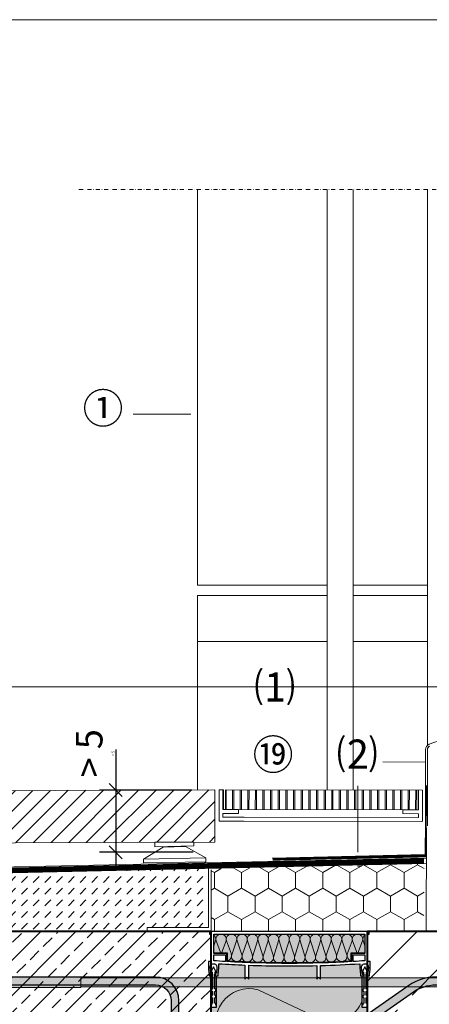
# Model space of a CAD drawing. Units: millimetres. Extents: x 11885 to 23302, y -33 to 2058.
# Drawn here: x 21919 to 22233, y 898 to 1654 of the extents above; entities that cross this region are included whole.
import ezdxf
from ezdxf.xclip import XClip

# ---------------------------------------------------------------- set-up
doc = ezdxf.new("R2010")
doc.units = ezdxf.units.MM
doc.header["$XCLIPFRAME"] = 2
doc.header["$PDMODE"] = 35
for name, pattern in [('AUSGEZOGEN', [0]), ('DASHED', [0.75, 0.5, -0.25]), ('STRICHPUNKT', [25.4, 12.7, -6.35, 0, -6.35])]:
    doc.linetypes.add(name, pattern=pattern)
for name, color, linetype in [('DC- Linie', 7, 'Continuous'), ('DC-ABDICHTUNG', 1, 'DASHED'), ('TI-BRUCHLINIEN', 6, 'STRICHPUNKT'), ('TI-Detail_040', 40, 'Continuous'), ('TI-FERTIGTEIL', 254, 'Continuous'), ('TI-KONTUR', 7, 'Continuous'), ('TI-SCHATTIERUNG DUNKEL', 8, 'Continuous'), ('TI-SCHRAFFUR', 1, 'Continuous')]:
    doc.layers.add(name, color=color, linetype=linetype)
for name, color, linetype, lineweight in [('DC-DÄMMUNG', 2, 'Continuous', 9), ('DC-PROFIL', 7, 'Continuous', 9), ('DC-PROFILE', 5, 'Continuous', 9), ('DC-TEXT', 2, 'Continuous', 13), ('DC-TEXT @ 10', 2, 'Continuous', 13), ('TI-Detail_025', 3, 'Continuous', 20), ('TI-PROFILE', 5, 'Continuous', 13), ('TI-TEXT', 2, 'Continuous', 9), ('TI-TEXT @ 1', 2, 'Continuous', 9), ('TI-TEXT @ 10', 2, 'Continuous', 9)]:
    doc.layers.add(name, color=color, linetype=linetype, lineweight=lineweight)
doc.styles.add('ERSTELLTER_STIL_1', font='CorpidCdSchoeck.ttf')
doc.styles.get("Standard").update_dxf_attribs({"font": 'arial.ttf'})
doc.styles.add('TI', font='CorpidCdSchoeck.ttf')
doc.dimstyles.new('DC [cm]', dxfattribs={"dimtxt": 2.04, "dimasz": 1, "dimexe": 1.25, "dimexo": 2, "dimgap": 1, "dimtad": 1, "dimdec": 0, "dimlfac": 0.1, "dimrnd": 0.1, "dimdsep": 46, "dimtxsty": 'TI', "dimblk": 'OBLIQUE', "dimcen": 2.5, "dimdle": 1.25, "dimclrd": 256, "dimclre": 256, "dimclrt": 2, "dimadec": 0, "dimazin": 2, "dimtfac": 1, "dimtdec": 0, "dimtix": 1, "dimtmove": 1, "dimatfit": 3, "dimfxl": 0, "dimtolj": 1, "dimtzin": 0, "dimlwd": 25, "dimlwe": 25, "dimarcsym": 0})

# ---------------------------------------------------------------- blocks, each defined once
blk = doc.blocks.new('_OBLIQUE')
at = {"linetype": 'ByBlock'}
blk.add_line((-0.5, -0.5), (0.5, 0.5), dxfattribs=at)
blk = doc.blocks.new('*D29')
at = {"layer": 'Defpoints', "color": 0, "linetype": 'Continuous', "lineweight": 9}
for p in [(22052.63852656781, 1062.459177207522), (21992.25428113367, 1014.728680857467), (22053.57818094161, 1014.728680857467)]:
    blk.add_point(p, dxfattribs=at)
at = {"layer": 'TI-TEXT', "linetype": 'Continuous', "lineweight": 25}
blk.add_line((21992.25428113367, 1074.959177207522), (21992.25428113367, 1002.228680857467), dxfattribs=at)
at = {"layer": 'TI-TEXT', "lineweight": 25}
for p, q in [((22032.63852656781, 1062.459177207522), (21979.75428113367, 1062.459177207522)), ((22033.57818094161, 1014.728680857467), (21979.75428113367, 1014.728680857467))]:
    blk.add_line(p, q, dxfattribs=at)
at = {"layer": 'TI-TEXT', "linetype": 'Continuous', "lineweight": 25, "xscale": 10, "yscale": 10, "zscale": 10}
for p, rotation in [((21992.25428113367, 1062.459177207522), 90), ((21992.25428113367, 1014.728680857467), 270)]:
    blk.add_blockref('_OBLIQUE', p, dxfattribs=dict(at, rotation=rotation))
at = {"layer": 'TI-TEXT', "color": 2, "linetype": 'Continuous', "insert": (21971.88033843245, 1090.628935261823), "char_height": 20.4, "attachment_point": 5, "rotation": 90}
blk.add_mtext('\\A1;> 5', dxfattribs=at)
blk = doc.blocks.new('*D30')
at = {"layer": 'Defpoints', "color": 0, "linetype": 'Continuous', "lineweight": 9}
for p in [(22052.63852656781, 1062.459177207522), (21992.25428113367, 1014.728680857467), (22053.57818094161, 1014.728680857467)]:
    blk.add_point(p, dxfattribs=at)
at = {"layer": 'TI-TEXT', "linetype": 'Continuous', "lineweight": 25}
for p, q in [((21992.25428113367, 1093.514474143129), (21992.25428113367, 1062.459177207522)), ((21992.25428113367, 1063.709177207522), (21992.25428113367, 1013.478680857467))]:
    blk.add_line(p, q, dxfattribs=at)
at = {"layer": 'TI-TEXT', "lineweight": 25}
for p, q in [((22050.63852656781, 1062.459177207522), (21991.00428113367, 1062.459177207522)), ((22051.57818094161, 1014.728680857467), (21991.00428113367, 1014.728680857467))]:
    blk.add_line(p, q, dxfattribs=at)
at = {"layer": 'TI-TEXT', "linetype": 'Continuous', "lineweight": 25}
for p, rotation in [((21992.25428113367, 1062.459177207522), 90), ((21992.25428113367, 1014.728680857467), 270)]:
    blk.add_blockref('_OBLIQUE', p, dxfattribs=dict(at, rotation=rotation))
at = {"layer": 'TI-TEXT', "color": 2, "linetype": 'Continuous', "insert": (21990.21688686355, 1090.628935261823), "char_height": 2.04, "attachment_point": 5, "rotation": 90}
blk.add_mtext('\\A1;> 5', dxfattribs=at)
blk = doc.blocks.new('Zugstab_2')
at = {"layer": 'TI-SCHATTIERUNG DUNKEL'}
for points in [[(394.9999999999995, -8), (394.9999999999995, 0), (0, 0), (0, -8)], [(714.9999999999995, -0.5), (394.9999999999995, -0.5), (394.9999999999995, -7.5), (714.9999999999995, -7.5)]]:
    blk.add_hatch(color=256, dxfattribs=at).paths.add_polyline_path(points)
at = {"layer": 'DC-PROFIL'}
for points in [[(394.9999999999995, 0), (0, 0), (0, -8), (394.9999999999995, -8)], [(714.9999999999995, -0.5), (394.9999999999995, -0.5), (394.9999999999995, -7.5), (714.9999999999995, -7.5)]]:
    blk.add_lwpolyline(points, close=True, dxfattribs=at)
blk = doc.blocks.new('A$C731844D8')
at = {"layer": 'TI-SCHATTIERUNG DUNKEL'}
for points in [[(250, -6.000000000000114, -0.4142135623730948), (262, -18.00000000000013), (262, -50.50000000000011), (268, -50.50000000000011), (268, -18.00000000000014, 0.4142135623730949), (250, -1.172395514004165e-13), (-2.842170943040401e-14, -4.440892098500626e-16), (-2.842170943040401e-14, -5.999999999999886)], [(268, -50.50000000000011), (262, -50.50000000000011), (262, -107.0000000000001, 0.6068148963145957), (290.3243758543188, -121.744736797202), (447.8766615779714, -11.42543867133044, -0.1539147210598291), (465.0839546685027, -6.000000000000227), (508.0839546685028, -6.000000000000227), (508.0839546685028, -2.273736754432321e-13), (465.0839546685028, -2.273736754432321e-13, 0.153914721059829), (444.4352029598651, -6.510526405596522), (286.8829172362125, -116.829824531468, -0.6068148963145957), (268, -107.0000000000001)], [(768.0839546685025, -4.547473508864641e-13), (508.0839546685028, -2.273736754432321e-13), (508.0839546685028, -6.000000000000341), (768.0839546685027, -6.000000000000455)]]:
    blk.add_hatch(color=256, dxfattribs=at).paths.add_polyline_path(points)
at = {"layer": 'TI-KONTUR'}
for points in [[(250, -1.13686837721616e-13), (0, 0), (-2.842170943040401e-14, -5.999999999999886), (250, -6.000000000000114, -0.4142135623730949), (262, -18.00000000000011), (262, -50.50000000000011), (268, -50.50000000000011), (268, -18.00000000000011, 0.4142135623730945)], [(268, -50.50000000000011), (262, -50.50000000000011), (262, -107.0000000000001, 0.6068148963145962), (290.3243758543188, -121.744736797202), (447.8766615779714, -11.42543867133043, -0.1539147210598289), (465.0839546685027, -6.000000000000227), (508.0839546685028, -6.000000000000227), (508.0839546685028, -2.273736754432321e-13), (465.0839546685027, -2.273736754432321e-13, 0.1539147210598291), (444.435202959865, -6.510526405596579), (286.8829172362125, -116.829824531468, -0.6068148963145966), (268, -107.0000000000001)]]:
    blk.add_lwpolyline(points, format="xyb", close=True, dxfattribs=at)
blk.add_lwpolyline([(768.0839546685025, -4.547473508864641e-13), (508.0839546685029, -2.273736754432321e-13), (508.0839546685029, -6.000000000000341), (768.0839546685027, -6.000000000000455)], close=True, dxfattribs=at)
blk = doc.blocks.new('KXT50-H180_DC')
at = {"layer": 'TI-FERTIGTEIL'}
h = blk.add_hatch(color=256, dxfattribs=at)
edge = h.paths.add_edge_path()
edge.add_line((-47.33600382471604, -22.69145620339987), (-47.33600382471514, -16.74966054582183))
edge.add_line((-47.33600382471514, -16.74966054582183), (-57.99884186222698, -16.74966054582183))
edge.add_line((-57.99884186222698, -16.74966054582183), (-57.99884186222698, -1.999960064211336))
edge.add_line((-57.99884186222698, -1.999960064211336), (57.99884186222334, -1.999960064211336))
edge.add_line((57.99884186222334, -1.999960064211336), (57.99884186222334, -16.74966054582183))
edge.add_line((57.99884186222334, -16.74966054582183), (47.3360038247115, -16.74966054582183))
edge.add_line((47.3360038247115, -16.74966054582183), (47.3360038247115, -22.85288160034543))
edge.add_arc((1.337154776945226, 761.4360763121294), 785.6367249671795, 266.4480356255701, 273.3565743068177, ccw=False)
h = blk.add_hatch(color=256, dxfattribs=at)
edge = h.paths.add_edge_path()
edge.add_line((59.99880192644014, -58.44932109165529), (55.99880192644014, -58.44932109165529))
edge.add_line((55.99880192644014, -58.44932109165529), (55.99880192644014, -33.99932109165093))
edge.add_line((55.99880192644014, -33.99932109165093), (54.57391025225843, -33.99932109165093))
edge.add_line((54.57391025225843, -33.99932109165093), (54.57391025225843, -32.80749248174106))
edge.add_line((54.57391025225843, -32.80749248174106), (53.99892023725897, -27.85195870877214))
edge.add_line((53.99892023725897, -27.85195870877214), (53.99892023725897, -24.77024579693534))
edge.add_arc((-1.523403625469655e-10, 817.4836762479899), 843.9831470988419, 271.629483423127, 273.6683492965954, ccw=False)
edge.add_line((23.9995192740389, -26.15817647238873), (23.9995192740389, -36.69926717833732))
edge.add_line((23.9995192740389, -36.69926717833732), (22.49954922587858, -35.19929713018064))
edge.add_line((22.49954922587858, -35.19929713018064), (20.99957917771644, -36.69926717833732))
edge.add_line((20.99957917771644, -36.69926717833732), (20.99957917771644, -26.23817973371479))
edge.add_arc((-2.501110429875553e-11, 817.4836762479608), 843.9831470988065, 267.89506079598704, 271.4257529240875, ccw=False)
edge.add_line((-30.9993794987904, -25.92997733935044), (-30.9993794987904, -36.69926717833732))
edge.add_line((-30.9993794987904, -36.69926717833732), (-32.49934954695163, -35.19929713018064))
edge.add_line((-32.49934954695163, -35.19929713018064), (-33.99931959511196, -36.69926717833732))
edge.add_line((-33.99931959511196, -36.69926717833732), (-33.99931959511241, -25.81437240025116))
edge.add_arc((7.639755494892597e-11, 817.4836762491977), 843.9831471000497, 266.331650703415, 267.6912515441209, ccw=False)
edge.add_line((-53.99892023725988, -24.77024579694262), (-53.99892023725988, -27.85195870877214))
edge.add_line((-53.99892023725988, -27.85195870877214), (-54.57391025225843, -32.80749248174106))
edge.add_line((-54.57391025225843, -32.80749248174106), (-54.57391025225843, -33.99932109165093))
edge.add_line((-54.57391025225843, -33.99932109165093), (-56.00119807355986, -33.99932109165093))
edge.add_line((-56.00119807355986, -33.99932109165093), (-56.00119807355986, -58.44932109165529))
edge.add_line((-56.00119807355986, -58.44932109165529), (-60.00119807355986, -58.44932109165529))
edge.add_line((-60.00119807355986, -58.44932109165529), (-60.00119807355986, -159))
edge.add_line((-60.00119807355986, -159), (59.99880192644014, -159))
edge.add_line((59.99880192644014, -159), (59.99880192644014, -58.44932109165529))
at = {"layer": 'DC-DÄMMUNG', "color": 2, "linetype": 'Continuous', "lineweight": 5}
for p, q in [((-57.99884186221334, -11.00346413045918), (-56.55987735880353, -7.169962622050662)), ((-56.23082695803078, -7.169962622050662), (-52.63493812494471, -16.74966054582183)), ((-52.09922024213938, -16.74966054582183), (-48.49941641694659, -7.169962622050662)), ((-44.46808025950941, -17.54358927341673), (-48.17434846781816, -7.169962622050662)), ((-40.44293792673216, -7.169962622050662), (-44.14809772160061, -17.92746209924371)), ((-36.40370162875388, -17.97246701739641), (-40.11786997760373, -7.169962622050662)), ((-32.38645943651773, -7.169962622050662), (-36.09161923138618, -18.31339727650629)), ((-28.34998225689287, -18.34867351683351), (-32.0613914873893, -7.169962622050662)), ((-24.32998094630329, -7.169962622050662), (-28.04498081518159, -18.6162311293956)), ((-20.31357027409558, -18.6162311293956), (-24.00491299717669, -7.169962622050662)), ((-16.27350245608886, -7.169962622050662), (-19.97866225095913, -18.83682625860092)), ((-15.94843450696226, -7.169962622050662), (-12.21402338525604, -18.95626777684811)), ((-11.92382988477493, -18.97446591351763), (-8.217023965876251, -7.169962622050662)), ((-7.891956016747827, -7.169962622050662), (-4.192419343688925, -18.97446591351763)), ((-0.1605454756618201, -7.169962622050662), (-3.86570527053027, -19.02950817675446)), ((3.865705270555736, -19.02950817675446), (0.1605454756872859, -7.169962622050662)), ((4.192419343714391, -18.97446591351763), (7.891956016773293, -7.169962622050662)), ((8.217023965901717, -7.169962622050662), (11.9238298848004, -18.97446591351763)), ((12.21402338528151, -18.95626777684811), (15.94843450698772, -7.169962622050662)), ((19.97866225098278, -18.83682625860092), (16.27350245611615, -7.169962622050662)), ((24.00491299720034, -7.169962622050662), (20.31357027412105, -18.6162311293956)), ((28.04498081520705, -18.6162311293956), (24.32998094632876, -7.169962622050662)), ((32.06139148741477, -7.169962622050662), (28.34998225691834, -18.34867351683351)), ((36.09161923141164, -18.31339727650629), (32.38645943654319, -7.169962622050662)), ((40.1178699776292, -7.169962622050662), (36.40370162877934, -17.97246701739641)), ((44.14809772162607, -17.92746209924371), (40.44293792675762, -7.169962622050662)), ((48.17434846784363, -7.169962622050662), (44.46808025953487, -17.54358927341673)), ((48.49941641697023, -7.169962622050662), (52.09922024216485, -16.74966054582183)), ((52.63493812497018, -16.74966054582183), (56.23082695805806, -7.169962622050662)), ((56.559877358829, -7.169962622050662), (57.99884186223881, -11.00346413045918)), ((25.42080620426623, -68.07517374903546), (-23.7921074348551, -44.87833826386486))]:
    blk.add_line(p, q, dxfattribs=at)
for centre, radius, start, end in [((-60.42558262934563, -6.030190535137081), 4.030230470928188, 343.5722716648376, 52.97707736208789), ((-52.36512168748868, -6.030190535137081), 4.030230470928188, 343.5722716648376, 196.4277283351624), ((-44.30864319727607, -6.030190535137081), 4.030230470929933, 343.5722716648376, 196.4277283351624), ((-36.25216470705982, -6.030190535137081), 4.030230470928188, 343.5722716648376, 196.4277283351624), ((-28.19568621684721, -6.030190535137081), 4.030230470929933, 343.5722716648376, 196.4277283351624), ((-20.13920772663278, -6.030190535137081), 4.030230470929933, 343.5722716648376, 196.4277283351624), ((-12.08272923641834, -6.030190535137081), 4.030230470928188, 343.5722716648376, 196.4277283351624), ((-4.026250746205733, -6.030190535137081), 4.030230470929051, 2.546448803755018, 196.4277283351624), ((-4.026250746207552, -6.030190535151633), 4.030230470928591, 343.5722716652743, 357.453551196245), ((4.030227744008698, -6.030190535137081), 4.030230470929515, 179.9333485015084, 180.0666514984916), ((4.026250746231199, -6.030190535137081), 4.030230470928188, 343.5722716648376, 177.453551196245), ((12.08272923644563, -6.030190535137081), 4.030230470928188, 343.5722716648376, 196.4277283351624), ((20.13920772665824, -6.030190535137081), 4.030230470928188, 343.5722716648376, 196.4277283351624), ((28.19568621687085, -6.030190535137081), 4.030230470929933, 343.5722716648376, 196.4277283351624), ((36.2521647070871, -6.030190535137081), 4.030230470928188, 343.5722716648376, 196.4277283351624), ((44.30864319729972, -6.030190535137081), 4.030230470929933, 343.5722716648376, 196.4277283351624), ((52.36512168751415, -6.030190535137081), 4.030230470929933, 343.5722716648376, 196.4277283351624), ((60.42558262937109, -6.030190535137081), 4.030230470928211, 127.0229226379121, 196.4277283351624), ((-48.36507352964964, -18.57130572327151), 4.030230470930124, 284.7935952897913, 16.42772833516239), ((-40.28239245105487, -19.06723418615002), 4.030230470931677, 163.5722716648376, 270), ((-40.28239245105669, -19.06723418615002), 4.030230470929382, 270, 16.42772833516239), ((-32.22591396084408, -19.4531693634126), 4.030230470928188, 163.5722716648376, 270), ((-32.22591396084226, -19.45316936341987), 4.030230470928473, 270, 16.42772833516239), ((-24.17927554463586, -19.75600321630918), 4.030230470931677, 163.5722716648376, 270), ((-24.17927554463768, -19.75600321630918), 4.030230470928473, 270, 16.42772833516239), ((-16.1129569804134, -19.9765983455145), 4.030230470931677, 163.5722716648376, 270), ((-16.11295698041522, -19.9765983455145), 4.030230470929382, 270, 16.42772833516239), ((-8.058124614232838, -20.11423800042394), 4.030230470928445, 163.5722716648376, 270), ((-8.058124614232838, -20.11423800042394), 4.030230470929382, 270, 16.42772833516239), ((1.182343112304807e-11, -20.16928026366804), 4.030230470928188, 163.5722716648376, 270), ((1.182343112304807e-11, -20.16928026366804), 4.030230470930292, 270, 16.42772833516239), ((8.058124614256485, -20.11423800042394), 4.030230470928188, 163.5722716648376, 270), ((8.058124614258304, -20.11423800042394), 4.030230470928473, 270, 16.42772833516239), ((16.11295698044069, -19.9765983455145), 4.030230470928445, 163.5722716648376, 270), ((16.11295698044069, -19.9765983455145), 4.030230470928473, 270, 16.42772833516239), ((24.17927554466314, -19.75600321630918), 4.030230470928445, 163.5722716648376, 270), ((24.17927554466314, -19.75600321630918), 4.030230470928473, 270, 16.42772833516239), ((32.22591396086773, -19.4531693634126), 4.030230470928188, 163.5722716648376, 270), ((32.22591396086955, -19.45316936341987), 4.030230470928473, 270, 16.42772833516239), ((40.28239245108216, -19.06723418615002), 4.030230470928188, 163.5722716648376, 270), ((40.28239245108216, -19.06723418615002), 4.030230470930292, 270, 16.42772833516239), ((48.36507352967328, -18.57130572327151), 4.030230470928188, 163.5722716648376, 255.2064047102338), ((-30.92690180268892, -69.07704650449887), 25.22861017152043, 73.57227166477578, 286.4277283352242), ((32.54502122055146, -43.87334878502588), 25.22861017152041, 253.5722716647758, 338.3803420643487)]:
    blk.add_arc(centre, radius, start, end, dxfattribs=at)
at = {"layer": 'TI-KONTUR'}
for points in [[(61.19877796496894, 0), (-61.19877796496894, 0), (-61.19877796496894, -1.999960064211336), (-59.99880192644014, -1.999960064211336), (-59.99880192644014, -22.99954073847039), (-61.99876199065511, -22.99954073847039), (-61.99876199065511, -29.14471618274547), (-61.57377047700902, -32.80749248174106), (-61.57377047700902, -33.99932109165093), (-59.57381041279405, -33.99932109165093), (-58.9738223935301, -32.99934105954162), (-58.9738223935301, -31.29937500495726), (-60.1737984320589, -31.85893302132899), (-60.65646173932328, -27.69911414147646, -1.122738847292784), (-55.49121898994417, -27.69911414147646), (-55.97388229720855, -31.85893302132899), (-57.17385833573735, -31.29937500495726), (-57.17385833573735, -32.99934105954162), (-56.5738703164734, -33.99932109165093), (-54.57391025225843, -33.99932109165093), (-54.57391025225843, -32.80749248174106), (-53.99892023725988, -27.85195870877214), (-53.99892023725988, -24.77024579694262, 0.005932447389714554), (-33.99931959511196, -25.81437240025116), (-33.99931959511196, -36.69926717833732), (-32.49934954695163, -35.19929713018064), (-30.9993794987904, -36.69926717833732), (-30.9993794987904, -25.92997733935044, 0.01540676948130322), (20.99957917771644, -26.23817973371479), (20.99957917771644, -36.69926717833732), (22.49954922587858, -35.19929713018064), (23.9995192740389, -36.69926717833732), (23.9995192740389, -26.15817647238873, 0.008896465323293783), (53.99892023725897, -24.77024579693534), (53.99892023725897, -27.85195870877214), (54.57391025225843, -32.80749248174106), (54.57391025225843, -33.99932109165093), (56.5738703164734, -33.99932109165093), (57.17385833573735, -32.99934105954162), (57.17385833573735, -31.29937500495726), (55.97388229720855, -31.85893302132899), (55.49121898994417, -27.69911414147646, -1.122738847292801), (60.65646173932328, -27.69911414147646), (60.1737984320589, -31.85893302132899), (58.9738223935301, -31.29937500495726), (58.9738223935301, -32.99934105954162), (59.57381041279405, -33.99932109165093), (61.57377047700902, -33.99932109165093), (61.57377047700902, -32.80749248174106), (61.99876199065511, -29.14471618274547), (61.99876199065511, -22.99954073847039), (59.99880192644014, -22.99954073847039), (59.99880192644014, -1.999960064211336), (61.19877796496894, -1.999960064211336)], [(57.99884186222516, -1.999960064211336), (57.99884186222516, -16.99966054582183), (47.99904154115211, -16.99966054582183), (47.99904154115211, -23.13025372230913, -0.02852675845933013), (-47.99904154115211, -23.13025372230913), (-47.99904154115211, -16.99966054582183), (-57.99884186222516, -16.99966054582183), (-57.99884186222516, -1.999960064211336)], [(-47.33600382471604, -22.69145620339987), (-47.33600382471514, -16.74966054582183), (-57.99884186222698, -16.74966054582183), (-57.99884186222698, -1.999960064211336), (57.99884186222334, -1.999960064211336), (57.99884186222334, -16.74966054582183), (47.3360038247115, -16.74966054582183), (47.3360038247115, -22.85288160034543, -0.03015332033477613)], [(-48.9990215732596, -17.99964057793113), (-48.9990215732596, -23.07255811937648, -0.002677638927718821), (-57.99884186222516, -22.49955072241573), (-57.99884186222516, -17.99964057793113)], [(48.9990215732596, -17.99964057793113), (57.99884186222516, -17.99964057793113), (57.99884186222516, -22.49955072242301, -0.002677638927733749), (48.9990215732596, -23.07255811937648)]]:
    blk.add_lwpolyline(points, format="xyb", close=True, dxfattribs=at)
for points in [[(-58.07377047700993, -27.14932109165238), (-60.12377047701011, -31.24932109165093), (-60.12377047701011, -32.74932109165093), (-58.92377047700938, -32.74932109165093), (-58.92377047700938, -44.14932109165238), (-59.77377047700975, -44.64006882045942), (-59.77377047700975, -45.64006882045942), (-58.92377047700938, -46.13081654927373), (-58.92377047700938, -48.95857336284098), (-59.77377047700975, -49.44932109165529), (-59.77377047700975, -50.44932109165529), (-58.92377047700938, -50.94006882046233), (-58.92377047700938, -54.95857336284098), (-59.77377047700975, -55.44932109165529), (-59.77377047700975, -56.44932109165529)], [(-56.37377047701011, -56.44932109165529), (-56.37377047701011, -55.44932109165529), (-57.22377047700957, -54.95857336284098), (-57.22377047700957, -50.94006882046233), (-56.37377047701011, -50.44932109165529), (-56.37377047701011, -49.44932109165529), (-57.22377047700957, -48.95857336284098), (-57.22377047700957, -46.13081654927373), (-56.37377047701011, -45.64006882045942), (-56.37377047701011, -44.64006882045942), (-57.22377047700957, -44.14932109165238), (-57.22377047700957, -32.74932109165093), (-56.02377047700975, -32.74932109165093), (-56.02377047700975, -31.24932109165093), (-58.07377047700993, -27.14932109165238)], [(58.07391025225752, -27.14932109165238), (56.02391025225734, -31.24932109165093), (56.02391025225734, -32.74932109165093), (57.22391025225807, -32.74932109165093), (57.22391025225807, -44.14932109165238), (56.3739102522577, -44.64006882045942), (56.3739102522577, -45.64006882045942), (57.22391025225807, -46.13081654927373), (57.22391025225807, -48.95857336284098), (56.3739102522577, -49.44932109165529), (56.3739102522577, -50.44932109165529), (57.22391025225807, -50.94006882046233), (57.22391025225807, -54.95857336284098), (56.3739102522577, -55.44932109165529), (56.3739102522577, -56.44932109165529)], [(59.77391025225734, -56.44932109165529), (59.77391025225734, -55.44932109165529), (58.92391025225788, -54.95857336284098), (58.92391025225788, -50.94006882046233), (59.77391025225734, -50.44932109165529), (59.77391025225734, -49.44932109165529), (58.92391025225788, -48.95857336284098), (58.92391025225788, -46.13081654927373), (59.77391025225734, -45.64006882045942), (59.77391025225734, -44.64006882045942), (58.92391025225788, -44.14932109165238), (58.92391025225788, -32.74932109165093), (60.1239102522577, -32.74932109165093), (60.1239102522577, -31.24932109165093), (58.07391025225752, -27.14932109165238)], [(-56.00119807355986, -34), (-56.00119807355986, -58.44932109165529), (-60.00119807355986, -58.44932109165529), (-60.00119807355986, -159.1999999999971)], [(59.99880192644014, -159.1999999999971), (59.99880192644014, -58.44932109165529), (55.99880192644014, -58.44932109165529), (55.99880192644014, -34)]]:
    blk.add_lwpolyline(points, dxfattribs=at)
for name, p in [('Zugstab_2', (-555.0011980735594, -35)), ('A$C731844D8', (-352.7011980735879, -35.00000000001455))]:
    blk.add_blockref(name, p)
blk = doc.blocks.new('*U31')
at = {"layer": 'TI-TEXT @ 1', "linetype": 'Continuous'}
dim = blk.add_linear_dim(base=(21992.25428113367, 1014.728680857467), p1=(22052.63852656781, 1062.459177207522), p2=(22053.57818094161, 1014.728680857467), angle=90, text='> 5', dimstyle='DC [cm]', override={"dimscale": 1, "dimtxsty": 'Standard', "dimtix": 1, "dimtofl": 1, "dimtmove": 1, "dimatfit": 3}, dxfattribs=at)
dim.commit()
dim.dimension.update_dxf_attribs({"geometry": '*D30', "text_midpoint": (21992.25428113367, 1090.628935261823), "dimtype": 128})
at = {"layer": 'TI-TEXT @ 10', "linetype": 'Continuous'}
dim = blk.add_linear_dim(base=(21992.25428113367, 1014.728680857467), p1=(22052.63852656781, 1062.459177207522), p2=(22053.57818094161, 1014.728680857467), angle=90, text='> 5', dimstyle='DC [cm]', override={"dimscale": 10, "dimtxsty": 'Standard', "dimtix": 1, "dimtofl": 1, "dimtmove": 1, "dimatfit": 3}, dxfattribs=at)
dim.commit()
dim.dimension.update_dxf_attribs({"geometry": '*D29', "text_midpoint": (21992.25428113367, 1090.628935261823), "dimtype": 128})

msp = doc.modelspace()

# ---------------------------------------------------------------- hatches: boundary and pattern name
at = {"layer": 'DC-DÄMMUNG'}
h = msp.add_hatch(dxfattribs=at)
h.set_pattern_fill('VERBAND__SECHSECK2_', color=256, style=0, pattern_type=2)
h.set_pattern_definition([(90, (23699.50913014581, -2.94338134367888), (-20.78460969082656, 0), [12, -24]), (90, (23689.11682548692, 15.05661865632112), (-20.78460969082656, 0), [12, -24]), (150.0000000000003, (23699.50913014581, 9.05661865632112), (10.39230484541318, 18.00000000000009), [12, -24]), (150.0000000000003, (23678.72452082803, 9.05661865632112), (10.39230484541318, 18.00000000000009), [12, -24]), (210.0000000000005, (23699.50913014581, -2.94338134367888), (-10.39230484541343, 17.99999999999994), [12, -24]), (210.0000000000005, (23678.72452082803, -2.94338134367888), (-10.39230484541343, 17.99999999999994), [12, -24])])
h.paths.add_polyline_path([(22065.40061995451, 1001.900684705956), (22228.89735134619, 1006.786238346163), (22228.63342460499, 953.7787247942467), (22185.83530661776, 954.7839588307074), (22185.82185138172, 954.2478965623211), (22065.40061995451, 953.8196585782061)])
at = {"layer": 'TI-SCHRAFFUR', "linetype": 'Continuous', "lineweight": 9}
h = msp.add_hatch(dxfattribs=at)
h.set_pattern_fill('ANSI31_2', color=19, style=0, pattern_type=2)
h.set_pattern_definition([(45, (22014.54677007378, 218.5243283377932), (-6.735192090801864, 6.735192090801865), [])])
h.paths.add_polyline_path([(22068.36628684821, 1022.535268888392), (22068.36628684821, 1062.522868949489), (21762.07411896447, 1061.765001542776), (21762.07397862658, 1021.779460876792)])
h = msp.add_hatch(dxfattribs=at)
h.set_pattern_fill('DASH', color=18, scale=2, angle=45, style=0)
h.set_pattern_definition([(45, (15813.38096075466, -5.245277574529041), (8.881784197001252e-16, 8.980256121069154), [6.35, -6.35])])
h.paths.add_polyline_path([(21762.07404879552, 995.4628105149956), (21762.07404879552, 953.8196585782061), (22016.40061995451, 953.819658578206), (22016.40061995451, 956.8957006917872), (22063.40061995451, 956.8957006917881), (22063.40326259986, 1001.900796882204)])
h = msp.add_hatch(dxfattribs=at)
h.set_pattern_fill('ANSI33', color=18, scale=3, style=0, pattern_type=2)
h.set_pattern_definition([(45.00000000002171, (21226.08559195442, 83.57538819052843), (-13.47038418159148, 13.47038418160169), []), (45.00000000002171, (21239.55598195441, 83.57538819052843), (-13.47038418159148, 13.47038418160169), [9.524999999994945, -4.762499999997472])])
h.paths.add_polyline_path([(21762.07404879552, 953.8196585782061), (21762.07404879552, 773.1756547410575), (22065.40061995451, 773.4461792633781), (22065.40061995451, 953.8196585782061)])
h = msp.add_hatch(dxfattribs=at)
h.set_pattern_fill('ANSI33', color=18, style=0, pattern_type=2)
h.set_pattern_definition([(45, (21534.76979104342, 804.0051209058679), (-44.90128060534575, 44.90128060534575), []), (45, (21579.67109104342, 804.0051209058679), (-44.90128060534575, 44.90128060534575), [31.75, -15.875])])
h.paths.add_polyline_path([(22785.20082902305, 773.0008736956996), (22785.18081939338, 952.7791865369531), (22185.64388236039, 954.1538770912618), (22185.1525652544, 772.6800937561945)])

# ---------------------------------------------------------------- linework, layer by layer
at = {"linetype": 'AUSGEZOGEN', "lineweight": 15, "flags": 128}
msp.add_lwpolyline([(21186.89917697779, 1653.692425967936), (22886.89917697779, 1653.692425967936), (22886.89917697779, 103.6924259679365), (21186.89917697779, 103.6924259679365)], close=True, dxfattribs=at)
at = {"layer": 'DC- Linie', "color": 19, "linetype": 'Continuous', "lineweight": 20}
for p, q in [((22055.00380974255, 1219.727939557368), (22154.47192817866, 1219.727939557368)), ((22174.47381665818, 1219.727939557368), (22231.35002456932, 1219.727939557368)), ((22055.0066738416, 1211.727939557368), (22154.47192817866, 1211.727939557369)), ((22174.47381665818, 1211.727939557368), (22231.35002456932, 1211.727939557368)), ((22154.47192817866, 1176.419341829187), (22055.01931475677, 1176.419341829187)), ((22231.35002456932, 1176.419341829187), (22174.47381665818, 1176.419341829187))]:
    msp.add_line(p, q, dxfattribs=at)
at = {"layer": 'DC- Linie', "color": 19, "linetype": 'Continuous', "lineweight": 20, "flags": 128}
for points in [[(22055.0066738416, 1219.727939557368), (22055.0066738416, 1523.446179263376)], [(22055.06009502532, 1062.511916744162), (22055.0066738416, 1211.727939557368)]]:
    msp.add_lwpolyline(points, dxfattribs=at)
at = {"layer": 'DC-ABDICHTUNG', "ltscale": 4}
for points, const_width, elevation in [([(22230.59831788049, 1065.936248537269), (22229.84890519204, 1012.936849273538)], 1.3, -0.9376493589347348), ([(22112.56334263806, 1009.231308745012), (22230.51852871328, 1011.793476487944)], 2, -3.312948076804147), ([(22228.76538797559, 1008.052880083843), (21762.07404879552, 997.554608951823)], 4, -1.830295375077129)]:
    msp.add_lwpolyline(points, dxfattribs=dict(at, const_width=const_width, elevation=elevation))
at = {"layer": 'DC-DÄMMUNG'}
for p, q in [((22197.10060646563, 1083.971311659563), (22229.59482174376, 1083.949482178385)), ((22177.97643314334, 1065.589239172292), (22177.97643314334, 1014.642456023881))]:
    msp.add_line(p, q, dxfattribs=at)
at = {"layer": 'DC-DÄMMUNG', "color": 2, "linetype": 'Continuous', "lineweight": 9}
msp.add_line((22065.40061995451, 954.1871593006456), (22185.82176453766, 954.1108503143615), dxfattribs=at)
at = {"layer": 'DC-PROFILE', "color": 140, "linetype": 'Continuous', "lineweight": 13}
for p, q in [((22154.47192817866, 1523.446179263376), (22154.47192817866, 1062.413306026921)), ((22174.47381665818, 1523.446179263376), (22174.47381665818, 1062.384198687406))]:
    msp.add_line(p, q, dxfattribs=at)
at = {"layer": 'TI-BRUCHLINIEN', "color": 6, "linetype": 'STRICHPUNKT', "lineweight": 15, "ltscale": 0.25}
msp.add_line((21964.01609980766, 1523.446179263376), (22540.34415090947, 1523.446179263376), dxfattribs=at)
at = {"layer": 'TI-Detail_025', "linetype": 'Continuous', "lineweight": 20}
for p, q in [((22063.40061995451, 956.8957006917881), (22063.40061995451, 1001.858236237519)), ((22065.40061995451, 954.1871593006456), (22065.40061995451, 1001.187159300646)), ((22177.78866738828, 1004.127159300645), (22180.78866738828, 1004.127159300645)), ((22063.40061995451, 956.8957006917881), (22016.40061995451, 956.8957006917872)), ((22016.40061995451, 956.8957006917872), (22016.40061995451, 953.819658578206))]:
    msp.add_line(p, q, dxfattribs=at)
at = {"layer": 'TI-Detail_040', "color": 40, "linetype": 'Continuous', "lineweight": 40}
for p, q in [((22065.40061995451, 953.8196585782061), (21762.07404879552, 953.8196585782061)), ((22065.40061995451, 773.8196136504503), (22065.40061995451, 953.8196585782061)), ((22185.3365775962, 773.839319650444, 4230.282062950312), (22185.45081298024, 954.1110853805321))]:
    msp.add_line(p, q, dxfattribs=at)
at = {"layer": 'TI-Detail_040', "color": 40, "linetype": 'Continuous', "lineweight": 40, "extrusion": (0, 0.01745240643730111, 0.9998476951563909)}
msp.add_line((22185.45081239017, 954.1101541975898, 0.02185126707088614), (22786.8991769778, 953.2909567110205), dxfattribs=at)
at = {"layer": 'TI-FERTIGTEIL', "color": 1, "linetype": 'Continuous', "lineweight": 20}
for p, q in [((22229.28898823428, 1012.88436790043, -1.87529871786947), (22112.33790956947, 1010.203741281914, -1.875298717869512)), ((22230.55575106987, 1010.07986112841, -3.312948076804147), (21762.07404879552, 1000.274158786487, -0.9376493589347348)), ((21762.07404879552, 995.4628105149956, 0.2652257172457767), (22230.57478022904, 1005.959563249098, -0.9376493589325037))]:
    msp.add_line(p, q, dxfattribs=at)
at = {"layer": 'TI-PROFILE', "color": 140, "linetype": 'Continuous', "lineweight": 13}
for p, q in [((22231.35002456933, 1096.675634530258, -0.9376493589347348), (22231.35002456933, 1523.446179263376, -0.9376493589347348)), ((22244.15559994143, 1101.711750418616, -0.9376493589347348), (22232.80981454708, 1097.582222250702, -0.9376493589347348)), ((22229.84890519204, 1093.353605457166, -0.9376493589347348), (22229.84890519204, 1012.936849273538, -0.9376493589347348)), ((22231.35002456933, 1093.354012877178, -0.9376493589347348), (22231.31363825679, 1034.964084454158, -0.9376493589347348)), ((22230.69226481769, 1033.431921031432, -0.9376493589347348), (22230.50994728993, 954.4208605769112, -0.9376493589347774)), ((22232.12270623506, 953.978491629105, -0.9376493589347774), (22231.03611526805, 953.9215458095354, -0.9376493589347774))]:
    msp.add_line(p, q, dxfattribs=at)
at = {"layer": 'TI-PROFILE', "color": 140, "linetype": 'Continuous', "lineweight": 20}
for p, q in [((22075.0380190902, 1062.517747831222), (22071.51890541587, 1062.52286894949)), ((22075.03801909018, 1062.517747831222), (22075.01619066979, 1047.517763713895)), ((22076.51276222027, 1062.522944784559), (22076.49092311408, 1047.515617639638)), ((22227.51874023608, 1062.295853377381), (22076.51275153448, 1062.515601756964)), ((22076.92655992759, 1062.514999570757), (22076.90473150718, 1047.515015453429)), ((22081.78388495662, 1062.507931047756), (22081.76205653623, 1047.50794693043)), ((22082.78388389778, 1062.506475819729), (22082.76205547738, 1047.506491702403)), ((22087.64120892682, 1062.499407296729), (22087.61938050641, 1047.499423179402)), ((22088.64120786798, 1062.497952068703), (22088.61937944757, 1047.497967951377)), ((22093.49853289701, 1062.490883545703), (22093.47670447661, 1047.490899428378)), ((22094.49853183817, 1062.489428317678), (22094.47670341777, 1047.489444200351)), ((22099.35585686721, 1062.482359794678), (22099.3340284468, 1047.482375677351)), ((22100.35585580835, 1062.480904566652), (22100.33402738796, 1047.480920449325)), ((22105.2131808374, 1062.473836043651), (22105.191352417, 1047.473851926324)), ((22106.21317977856, 1062.472380815625), (22106.19135135816, 1047.4723966983)), ((22111.07050480759, 1062.465312292626), (22111.04867638719, 1047.465328175298)), ((22112.07050374874, 1062.463857064598), (22112.04867532835, 1047.463872947272)), ((22116.92782877779, 1062.456788541601), (22116.90600035739, 1047.456804424271)), ((22117.92782771893, 1062.455333313573), (22117.90599929855, 1047.455349196245)), ((22122.78515274798, 1062.448264790573), (22122.76332432758, 1047.448280673246)), ((22123.78515168913, 1062.446809562546), (22123.76332326874, 1047.44682544522)), ((22128.64247671816, 1062.439741039548), (22128.62064829778, 1047.43975692222)), ((22129.64247565932, 1062.43828581152), (22129.62064723893, 1047.438301694195)), ((22134.49980068837, 1062.431217288522), (22134.47797226797, 1047.431233171195)), ((22135.49979962952, 1062.429762060495), (22135.47797120913, 1047.429777943168)), ((22140.35712465857, 1062.422693537494), (22140.33529623817, 1047.422709420169)), ((22141.35712359971, 1062.421238309469), (22141.33529517932, 1047.42125419214)), ((22146.21444862875, 1062.414169786469), (22146.19262020836, 1047.414185669142)), ((22147.21444756991, 1062.412714558443), (22147.19261914952, 1047.412730441114)), ((22152.07177259894, 1062.405646035442), (22152.04994417855, 1047.405661918116)), ((22153.0717715401, 1062.404190807416), (22153.04994311971, 1047.404206690089)), ((22157.92909656914, 1062.397122284417), (22157.90726814875, 1047.397138167089)), ((22158.9290955103, 1062.395667056391), (22158.90726708991, 1047.395682939064)), ((22163.78642053933, 1062.38859853339), (22163.76459211894, 1047.388614416064)), ((22164.78641948049, 1062.387143305364), (22164.76459106009, 1047.387159188038)), ((22169.64374450953, 1062.380074782364), (22169.62191608914, 1047.380090665037)), ((22170.64374345068, 1062.378619554339), (22170.62191503028, 1047.378635437011)), ((22175.50106847972, 1062.371551031338), (22175.47924005933, 1047.371566914011)), ((22176.50106742088, 1062.370095803311), (22176.47923900048, 1047.370111685985)), ((22181.35839244991, 1062.363027280313), (22181.33656402951, 1047.363043162984)), ((22182.35839139107, 1062.361572052285), (22182.33656297067, 1047.361587934959)), ((22187.21571642011, 1062.354503529287), (22187.19388799972, 1047.354519411959)), ((22188.21571536127, 1062.35304830126), (22188.19388694087, 1047.353064183933)), ((22193.0730403903, 1062.34597977826), (22193.05121196992, 1047.345995660933)), ((22194.07303933146, 1062.344524550234), (22194.05121091106, 1047.344540432907)), ((22198.9303643605, 1062.337456027235), (22198.90853594011, 1047.337471909904)), ((22199.93036330166, 1062.336000799207), (22199.90853488126, 1047.336016681879)), ((22204.78768833069, 1062.328932276207), (22204.76585991031, 1047.328948158882)), ((22205.78768727185, 1062.32747704818), (22205.76585885145, 1047.327492930853)), ((22210.64501230089, 1062.320408525181), (22210.62318388049, 1047.320424407855)), ((22211.64501124205, 1062.318953297155), (22211.62318282164, 1047.318969179829)), ((22216.50233627108, 1062.311884774155), (22216.48050785068, 1047.311900656829)), ((22217.50233521224, 1062.310429546128), (22217.48050679184, 1047.310445428802)), ((22222.35966024128, 1062.303361023128), (22222.33783182087, 1047.303376905802)), ((22223.35965918242, 1062.301905795102), (22223.33783076203, 1047.301921677775)), ((22223.33783076203, 1047.301921677775), (22075.90473256602, 1047.516470681456)), ((22022.22673965858, 1018.889580870724, -0.1100933206955093), (22022.22751407653, 1022.349361559966, -0.1100933206955093)), ((22022.22751407653, 1022.349361559966, -0.1100933206955093), (22052.2278333179, 1022.470242087709)), ((22052.24962541723, 1019.490038585897, -0.1100933206955093), (22052.2278333179, 1022.470242087709)), ((22013.42724244479, 1009.441422564204), (22028.74757548565, 1018.716308271674)), ((22022.22673965858, 1018.889580870724, -0.1100933206955093), (22052.25602404955, 1019.490166558543, -0.1100933206955093)), ((22028.74757548565, 1018.716308271674), (22045.7387165594, 1019.05613109315)), ((22061.41764532384, 1010.401230621785), (22045.7387165594, 1019.05613109315)), ((22013.42724244479, 1009.441422564204), (22061.41764532384, 1010.401230621785)), ((22013.42724244479, 1009.441422564204), (22013.48723044839, 1006.442022384265)), ((22013.48723044839, 1006.442022384265), (22061.47763332744, 1007.401830441844)), ((22061.41764532384, 1010.401230621785), (22061.47763332744, 1007.401830441844))]:
    msp.add_line(p, q, dxfattribs=at)
at = {"layer": 'TI-PROFILE', "color": 140, "linetype": 'Continuous', "lineweight": 20, "flags": 128}
for points in [[(22071.51890541587, 1062.52286894949), (22071.48441651166, 1038.822894044114, 0.4142135623730184), (22071.78397962559, 1038.52245779336), (22090.43346618278, 1038.495318509109)], [(22090.43540046929, 1041.495318870816), (22074.78834213314, 1041.518088932744, -0.4142135623723892), (22074.4887790192, 1041.818525183499), (22074.49227156646, 1044.218522642273, -0.4142135623723902), (22074.79270781721, 1044.518085756212), (22086.19269574638, 1044.50149615671, 0.414213562373639), (22086.49313199714, 1044.801059270648), (22086.4966245444, 1047.20105672942, 0.4142135623735698), (22086.19706143046, 1047.501492980175), (22074.7970735013, 1047.518082579678, -0.414213562372938), (22074.49751038736, 1047.81851883043), (22074.51890223934, 1062.518503265411)], [(22227.51874023608, 1062.295853377381), (22227.48425133186, 1038.595878472003, -0.4142135623736329), (22227.1838150811, 1038.296315358065), (22089.80999142646, 1038.496225808008)], [(22090.66479188484, 1041.494985053645), (22224.18818394171, 1041.300677865611, 0.4142135623736096), (22224.48862019247, 1041.600240979549), (22224.49211273973, 1044.00023843832, 0.4142135623736492), (22224.19254962579, 1044.300674689075), (22212.79256169663, 1044.317264288576, -0.4142135623729888), (22212.49299858268, 1044.617700539331), (22212.49649112995, 1047.017697998102, -0.4142135623730052), (22212.7969273807, 1047.317261112041), (22224.19691530987, 1047.300671512541, 0.4142135623735381), (22224.49735156063, 1047.60023462648), (22224.51874341262, 1062.30021906146)]]:
    msp.add_lwpolyline(points, format="xyb", dxfattribs=at)
at = {"layer": 'TI-PROFILE', "color": 140, "linetype": 'Continuous', "lineweight": 13}
for centre, radius, start, end in [((22234.34890519204, 1093.353605457166, -0.9376493589347348), 4.5, 109.9999999999896, 180), ((22234.35002456933, 1093.354012877179, -0.9376493589347348), 3.000000000001819, 109.9999999999896, 180), ((22231.00994728993, 954.4208605769112, -0.9376493589347774), 0.5, 180, 272.9999999997968), ((22232.04420230069, 955.4764359312361, -0.9376493589347774), 1.499999999999091, 273.0000000002143, 315.0000000001571)]:
    msp.add_arc(centre, radius, start, end, dxfattribs=at)
at = {"layer": 'TI-SCHRAFFUR', "color": 5, "linetype": 'Continuous', "lineweight": 20, "flags": 128}
msp.add_lwpolyline([(21762.07404879552, 1021.301123108753), (22068.36628684821, 1022.535268888392), (22068.36628684821, 1062.522868949489), (21762.07404879552, 1061.282496140865)], dxfattribs=at)
at = {"layer": 'TI-TEXT'}
msp.add_line((22005.49485772093, 1350.838506922154, 0.08726203500009433), (22049.85162893723, 1350.838506922154, 0.08726203500009433), dxfattribs=at)

# ---------------------------------------------------------------- block references
at = {"layer": 'DC-TEXT', "color": 2, "linetype": 'Continuous', "lineweight": 9}
ref = msp.add_blockref('KXT50-H180_DC', (22125.39942188096, 953.894704366046), dxfattribs=at)
XClip(ref).set_block_clipping_path([(-360.1618193548202, -240.4719343042833), (664.912325111909, 187.66413029547311)])
at = {"layer": 'TI-TEXT', "color": 2, "linetype": 'Continuous', "lineweight": 9}
msp.add_blockref('*U31', (0, 0), dxfattribs=at)

# ---------------------------------------------------------------- texts
at = {"layer": 'DC-TEXT', "color": 2, "linetype": 'Continuous', "lineweight": 9, "insert": (21966.79538318448, 1366.897552631338), "char_height": 23, "width": 35.60988038203278, "attachment_point": 1, "style": 'TI'}
msp.add_mtext('{\\C256;①}', dxfattribs=at)
at = {"layer": 'DC-TEXT @ 10', "linetype": 'Continuous', "lineweight": 13, "char_height": 22.99992, "attachment_point": 1, "style": 'ERSTELLTER_STIL_1'}
for s, insert in [('{\\C2;⑴}', (22098.56235092911, 1152.969451297977)), ('⑲', (22097.29340951407, 1101.090397160712)), ('⑵', (22161.80812518263, 1101.399332696825))]:
    msp.add_mtext(s, dxfattribs=dict(at, insert=insert))

doc.saveas('drawing.dxf')
